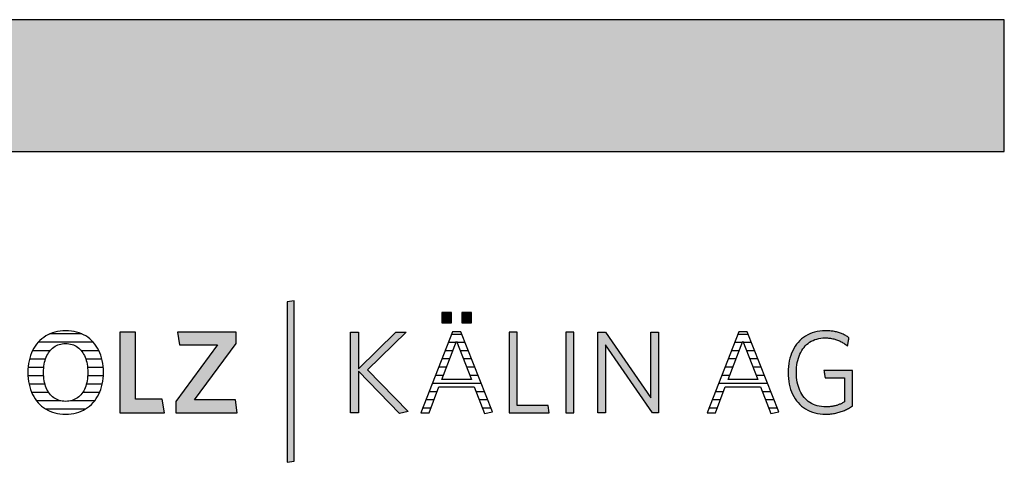
# Model space of a CAD drawing. Extents: x -342 to 1628, y -29030 to 729.
# Drawn here: x 1154 to 1628, y -14534 to -14321 of the extents above; entities that cross this region are included whole.
import ezdxf

# ---------------------------------------------------------------- set-up
doc = ezdxf.new("R2010")
doc.units = 0
doc.header["$LTSCALE"] = 10
doc.layers.add('DETAIL_1', color=7, linetype='CONTINUOUS')

# ---------------------------------------------------------------- blocks, each defined once
blk = doc.blocks.new('*X52')
at = {"layer": 'DETAIL_1', "color": 28, "linetype": 'CONTINUOUS'}
for p, q in [((1183.59, -14472.47), (1167.98, -14472.47)), ((1168.19, -14480.51), (1159.78, -14480.51)), ((1189.07, -14476.49), (1162.47, -14476.49)), ((1191.73, -14480.51), (1183.27, -14480.51)), ((1166.05, -14484.53), (1158.31, -14484.53)), ((1193.16, -14484.53), (1185.43, -14484.53)), ((1165.22, -14488.55), (1157.64, -14488.55)), ((1193.81, -14488.55), (1186.27, -14488.55)), ((1165.16, -14492.57), (1157.56, -14492.57)), ((1189.82, -14492.57), (1186.34, -14492.57)), ((1193.87, -14492.57), (1189.82, -14492.57)), ((1165.79, -14496.59), (1158.08, -14496.59)), ((1193.33, -14496.59), (1185.7, -14496.59)), ((1167.56, -14500.61), (1159.35, -14500.61)), ((1173.26, -14504.64), (1161.7, -14504.64)), ((1189.68, -14504.64), (1178.2, -14504.64)), ((1192.04, -14500.61), (1183.92, -14500.61)), ((1185.1, -14508.66), (1166.25, -14508.66))]:
    blk.add_line(p, q, dxfattribs=at)
blk = doc.blocks.new('*X53')
at = {"layer": 'DETAIL_1', "color": 28, "linetype": 'CONTINUOUS'}
for p, q in [((1362.63, -14472.69), (1361.56, -14472.69)), ((1366.58, -14472.69), (1362.63, -14472.69)), ((1362.18, -14480.57), (1358.48, -14480.57)), ((1363.69, -14476.63), (1360.02, -14476.63)), ((1368.13, -14476.63), (1364.27, -14476.63)), ((1369.68, -14480.57), (1365.79, -14480.57)), ((1360.66, -14484.5), (1356.93, -14484.5)), ((1371.22, -14484.5), (1367.3, -14484.5)), ((1359.15, -14488.44), (1355.39, -14488.44)), ((1372.77, -14488.44), (1368.82, -14488.44)), ((1357.63, -14492.38), (1353.85, -14492.38)), ((1374.32, -14492.38), (1370.33, -14492.38)), ((1375.87, -14496.31), (1352.3, -14496.31)), ((1353.08, -14504.19), (1349.22, -14504.19)), ((1354.58, -14500.25), (1350.76, -14500.25)), ((1377.42, -14500.25), (1373.4, -14500.25)), ((1378.97, -14504.19), (1374.92, -14504.19)), ((1351.58, -14508.13), (1347.67, -14508.13)), ((1380.52, -14508.13), (1376.45, -14508.13))]:
    blk.add_line(p, q, dxfattribs=at)
blk = doc.blocks.new('*X54')
at = {"layer": 'DETAIL_1', "color": 28, "linetype": 'CONTINUOUS'}
for p, q in [((1504.46, -14472.69), (1499.44, -14472.69)), ((1499.53, -14480.57), (1496.36, -14480.57)), ((1501.49, -14476.63), (1497.9, -14476.63)), ((1500.06, -14480.57), (1499.53, -14480.57)), ((1506.01, -14476.63), (1502.16, -14476.63)), ((1507.56, -14480.57), (1503.67, -14480.57)), ((1497.57, -14484.5), (1494.82, -14484.5)), ((1498.55, -14484.5), (1497.57, -14484.5)), ((1509.11, -14484.5), (1505.19, -14484.5)), ((1495.61, -14488.44), (1493.27, -14488.44)), ((1497.03, -14488.44), (1495.61, -14488.44)), ((1510.66, -14488.44), (1506.7, -14488.44)), ((1493.64, -14492.38), (1491.73, -14492.38)), ((1495.52, -14492.38), (1493.64, -14492.38)), ((1512.21, -14492.38), (1508.22, -14492.38)), ((1491.68, -14496.31), (1490.19, -14496.31)), ((1513.76, -14496.31), (1491.68, -14496.31)), ((1487.76, -14504.19), (1487.1, -14504.19)), ((1490.97, -14504.19), (1487.76, -14504.19)), ((1489.72, -14500.25), (1488.64, -14500.25)), ((1492.47, -14500.25), (1489.72, -14500.25)), ((1515.31, -14500.25), (1511.28, -14500.25)), ((1516.86, -14504.19), (1512.8, -14504.19)), ((1485.8, -14508.13), (1485.56, -14508.13)), ((1489.46, -14508.13), (1485.8, -14508.13)), ((1518.4, -14508.13), (1514.33, -14508.13))]:
    blk.add_line(p, q, dxfattribs=at)

msp = doc.modelspace()

# ---------------------------------------------------------------- hatches: boundary and pattern name
at = {"layer": 'DETAIL_1', "linetype": 'CONTINUOUS'}
for color, points in [(28, [(-342.24, -14384.64), (1627.76, -14384.64), (1627.76, -14321.2), (-342.24, -14321.2)]), (42, [(1285.75, -14456.49), (1282.44, -14457.06), (1282.44, -14534.24), (1285.75, -14533.68)]), (28, [(1361.46, -14462.06), (1356.85, -14462.06), (1356.85, -14467.06), (1361.46, -14467.06)]), (28, [(1371.17, -14462.06), (1366.51, -14462.06), (1366.51, -14467.06), (1371.17, -14467.06)]), (28, [(1209.36, -14471.61), (1201.89, -14471.61), (1201.89, -14510.36), (1223.28, -14510.36), (1222.27, -14503.79), (1209.36, -14503.79)]), (28, [(1257.89, -14477.06), (1257.89, -14471.61), (1229.64, -14471.61), (1230.6, -14477.73), (1248.85, -14477.73), (1228.8, -14504.91), (1228.8, -14510.36), (1258.4, -14510.36), (1257.44, -14504.24), (1237.84, -14504.24)]), (28, [(1316.7, -14510.36), (1312.83, -14510.36), (1312.83, -14471.61), (1316.7, -14471.61), (1316.7, -14489.24), (1334.73, -14471.61), (1339.67, -14471.61), (1321.03, -14489.69), (1340.74, -14509.86), (1336.47, -14510.75), (1316.7, -14490.37)]), (28, [(1393.13, -14471.61), (1389.26, -14471.61), (1389.26, -14510.36), (1408.64, -14510.36), (1408.07, -14506.88), (1393.13, -14506.88)]), (28, [(1420.43, -14471.61), (1416.56, -14471.61), (1416.56, -14510.36), (1420.43, -14510.36)]), (28, [(1435.65, -14510.36), (1432, -14510.36), (1432, -14471.61), (1435.65, -14471.61), (1457.61, -14503.23), (1457.61, -14471.61), (1461.26, -14471.61), (1461.26, -14510.36), (1458.28, -14510.36), (1435.65, -14477.73)]), (28, [(1527.87, -14487.4), (1528.05, -14486.28), (1528.29, -14485.21), (1528.57, -14484.17), (1528.91, -14483.18), (1529.29, -14482.23), (1529.72, -14481.33), (1530.2, -14480.48), (1530.72, -14479.68), (1531.3, -14478.92), (1531.91, -14478.22), (1532.57, -14477.58), (1533.27, -14476.99), (1534.02, -14476.45), (1534.81, -14475.97), (1535.64, -14475.55), (1536.51, -14475.19), (1537.42, -14474.9), (1538.37, -14474.67), (1539.36, -14474.5), (1540.38, -14474.4), (1541.45, -14474.36), (1542, -14474.37), (1542.54, -14474.39), (1543.07, -14474.43), (1543.59, -14474.49), (1544.11, -14474.56), (1544.61, -14474.64), (1545.11, -14474.74), (1545.59, -14474.85), (1546.07, -14474.98), (1546.54, -14475.12), (1547, -14475.27), (1547.46, -14475.44), (1547.9, -14475.61), (1548.34, -14475.8), (1548.77, -14476), (1549.19, -14476.21), (1549.6, -14476.43), (1550.01, -14476.66), (1550.41, -14476.9), (1550.8, -14477.15), (1551.18, -14477.41), (1551.56, -14477.68), (1551.92, -14477.95), (1552.29, -14478.24), (1552.29, -14478.22), (1552.3, -14478.16), (1552.32, -14478.07), (1552.34, -14477.94), (1552.36, -14477.79), (1552.39, -14477.61), (1552.42, -14477.42), (1552.46, -14477.2), (1552.5, -14476.97), (1552.54, -14476.74), (1552.58, -14476.49), (1552.62, -14476.24), (1552.67, -14475.99), (1552.71, -14475.75), (1552.75, -14475.51), (1552.79, -14475.28), (1552.82, -14475.07), (1552.86, -14474.87), (1552.88, -14474.7), (1552.91, -14474.54), (1552.93, -14474.42), (1552.95, -14474.33), (1552.96, -14474.27), (1552.96, -14474.25), (1552.58, -14473.99), (1552.2, -14473.73), (1551.81, -14473.49), (1551.41, -14473.26), (1551, -14473.03), (1550.59, -14472.82), (1550.16, -14472.62), (1549.73, -14472.43), (1549.29, -14472.24), (1548.83, -14472.07), (1548.37, -14471.91), (1547.91, -14471.76), (1547.43, -14471.63), (1546.94, -14471.5), (1546.44, -14471.38), (1545.93, -14471.28), (1545.42, -14471.19), (1544.89, -14471.11), (1544.35, -14471.04), (1543.8, -14470.98), (1543.24, -14470.94), (1542.67, -14470.9), (1542.09, -14470.89), (1541.5, -14470.88), (1540.17, -14470.92), (1538.87, -14471.05), (1537.62, -14471.26), (1536.42, -14471.55), (1535.25, -14471.91), (1534.14, -14472.36), (1533.07, -14472.87), (1532.05, -14473.46), (1531.09, -14474.12), (1530.17, -14474.85), (1529.31, -14475.64), (1528.51, -14476.5), (1527.76, -14477.41), (1527.07, -14478.39), (1526.44, -14479.43), (1525.86, -14480.52), (1525.35, -14481.67), (1524.91, -14482.87), (1524.53, -14484.12), (1524.21, -14485.41), (1523.96, -14486.76), (1523.79, -14488.14), (1523.68, -14489.57), (1523.64, -14491.04), (1523.68, -14492.5), (1523.78, -14493.93), (1523.95, -14495.31), (1524.19, -14496.64), (1524.5, -14497.93), (1524.87, -14499.17), (1525.31, -14500.37), (1525.81, -14501.51), (1526.38, -14502.59), (1527.01, -14503.62), (1527.7, -14504.6), (1528.44, -14505.51), (1529.25, -14506.36), (1530.12, -14507.15), (1531.05, -14507.87), (1532.03, -14508.53), (1533.07, -14509.11), (1534.16, -14509.63), (1535.31, -14510.06), (1536.51, -14510.43), (1537.77, -14510.72), (1539.07, -14510.92), (1540.43, -14511.05), (1541.84, -14511.09), (1542.46, -14511.08), (1543.07, -14511.06), (1543.67, -14511.02), (1544.27, -14510.96), (1544.86, -14510.89), (1545.43, -14510.81), (1546.01, -14510.71), (1546.57, -14510.6), (1547.12, -14510.47), (1547.67, -14510.33), (1548.21, -14510.18), (1548.74, -14510.01), (1549.27, -14509.83), (1549.78, -14509.64), (1550.29, -14509.44), (1550.8, -14509.23), (1551.29, -14509), (1551.78, -14508.77), (1552.27, -14508.52), (1552.74, -14508.27), (1553.21, -14508.01), (1553.68, -14507.73), (1554.14, -14507.45), (1554.59, -14507.16), (1554.59, -14507.07), (1554.59, -14506.82), (1554.59, -14506.42), (1554.59, -14505.89), (1554.59, -14505.24), (1554.59, -14504.48), (1554.59, -14503.64), (1554.59, -14502.72), (1554.59, -14501.74), (1554.59, -14500.72), (1554.59, -14499.66), (1554.59, -14498.6), (1554.59, -14497.53), (1554.59, -14496.47), (1554.59, -14495.45), (1554.59, -14494.47), (1554.59, -14493.55), (1554.59, -14492.71), (1554.59, -14491.95), (1554.59, -14491.3), (1554.59, -14490.77), (1554.59, -14490.37), (1554.59, -14490.12), (1554.59, -14490.03), (1554.52, -14490.03), (1554.32, -14490.03), (1554, -14490.03), (1553.57, -14490.03), (1553.05, -14490.03), (1552.45, -14490.03), (1551.77, -14490.03), (1551.04, -14490.03), (1550.25, -14490.03), (1549.43, -14490.03), (1548.59, -14490.03), (1547.74, -14490.03), (1546.88, -14490.03), (1546.04, -14490.03), (1545.22, -14490.03), (1544.44, -14490.03), (1543.7, -14490.03), (1543.03, -14490.03), (1542.42, -14490.03), (1541.9, -14490.03), (1541.47, -14490.03), (1541.15, -14490.03), (1540.95, -14490.03), (1540.88, -14490.03), (1540.89, -14490.05), (1540.9, -14490.1), (1540.91, -14490.18), (1540.93, -14490.29), (1540.95, -14490.42), (1540.97, -14490.58), (1541, -14490.75), (1541.03, -14490.93), (1541.06, -14491.13), (1541.1, -14491.34), (1541.13, -14491.55), (1541.17, -14491.77), (1541.2, -14491.99), (1541.24, -14492.2), (1541.27, -14492.41), (1541.3, -14492.61), (1541.33, -14492.8), (1541.36, -14492.97), (1541.38, -14493.12), (1541.41, -14493.25), (1541.42, -14493.36), (1541.44, -14493.44), (1541.44, -14493.49), (1541.45, -14493.51), (1541.49, -14493.51), (1541.63, -14493.51), (1541.85, -14493.51), (1542.14, -14493.51), (1542.49, -14493.51), (1542.9, -14493.51), (1543.36, -14493.51), (1543.86, -14493.51), (1544.4, -14493.51), (1544.95, -14493.51), (1545.53, -14493.51), (1546.11, -14493.51), (1546.69, -14493.51), (1547.26, -14493.51), (1547.82, -14493.51), (1548.35, -14493.51), (1548.85, -14493.51), (1549.31, -14493.51), (1549.72, -14493.51), (1550.08, -14493.51), (1550.37, -14493.51), (1550.59, -14493.51), (1550.72, -14493.51), (1550.77, -14493.51), (1550.77, -14493.57), (1550.77, -14493.74), (1550.77, -14494.01), (1550.77, -14494.37), (1550.77, -14494.82), (1550.77, -14495.33), (1550.77, -14495.9), (1550.77, -14496.53), (1550.77, -14497.19), (1550.77, -14497.89), (1550.77, -14498.6), (1550.77, -14499.33), (1550.77, -14500.05), (1550.77, -14500.77), (1550.77, -14501.46), (1550.77, -14502.12), (1550.77, -14502.75), (1550.77, -14503.32), (1550.77, -14503.84), (1550.77, -14504.28), (1550.77, -14504.64), (1550.77, -14504.91), (1550.77, -14505.08), (1550.77, -14505.14), (1550.45, -14505.33), (1550.12, -14505.52), (1549.8, -14505.69), (1549.47, -14505.86), (1549.14, -14506.03), (1548.81, -14506.18), (1548.47, -14506.33), (1548.13, -14506.46), (1547.79, -14506.59), (1547.44, -14506.72), (1547.09, -14506.83), (1546.73, -14506.94), (1546.37, -14507.03), (1546, -14507.12), (1545.63, -14507.2), (1545.25, -14507.28), (1544.86, -14507.34), (1544.46, -14507.4), (1544.05, -14507.44), (1543.64, -14507.48), (1543.22, -14507.51), (1542.79, -14507.54), (1542.35, -14507.55), (1541.9, -14507.55), (1540.78, -14507.52), (1539.7, -14507.42), (1538.67, -14507.25), (1537.68, -14507.02), (1536.73, -14506.73), (1535.83, -14506.37), (1534.97, -14505.95), (1534.15, -14505.48), (1533.38, -14504.95), (1532.66, -14504.36), (1531.98, -14503.71), (1531.35, -14503.02), (1530.77, -14502.27), (1530.23, -14501.47), (1529.75, -14500.62), (1529.31, -14499.72), (1528.92, -14498.78), (1528.58, -14497.79), (1528.29, -14496.76), (1528.06, -14495.68), (1527.87, -14494.57), (1527.74, -14493.41), (1527.66, -14492.22), (1527.63, -14490.99), (1527.66, -14489.75), (1527.74, -14488.56)])]:
    msp.add_hatch(color=color, dxfattribs=at).paths.add_polyline_path(points)

# ---------------------------------------------------------------- linework, layer by layer
at = {"layer": 'DETAIL_1', "color": 28, "linetype": 'CONTINUOUS'}
for p, q in [((1366.06, -14471.38), (1362.07, -14471.38)), ((1499.96, -14471.38), (1484.68, -14510.36)), ((1193.88, -14492.4), (1193.91, -14490.93))]:
    msp.add_line(p, q, dxfattribs=at)
for points in [[(-342.24, -14384.64), (1627.76, -14384.64), (1627.76, -14321.2), (-342.24, -14321.2)], [(1361.46, -14462.06), (1356.85, -14462.06), (1356.85, -14467.06), (1361.46, -14467.06)], [(1371.17, -14462.06), (1366.51, -14462.06), (1366.51, -14467.06), (1371.17, -14467.06)], [(1209.36, -14471.61), (1201.89, -14471.61), (1201.89, -14510.36), (1223.28, -14510.36), (1222.27, -14503.79), (1209.36, -14503.79)], [(1257.89, -14477.06), (1257.89, -14471.61), (1229.64, -14471.61), (1230.6, -14477.73), (1248.85, -14477.73), (1228.8, -14504.91), (1228.8, -14510.36), (1258.4, -14510.36), (1257.44, -14504.24), (1237.84, -14504.24)], [(1316.7, -14510.36), (1312.83, -14510.36), (1312.83, -14471.61), (1316.7, -14471.61), (1316.7, -14489.24), (1334.73, -14471.61), (1339.67, -14471.61), (1321.03, -14489.69), (1340.74, -14509.86), (1336.47, -14510.75), (1316.7, -14490.37)], [(1393.13, -14471.61), (1389.26, -14471.61), (1389.26, -14510.36), (1408.64, -14510.36), (1408.07, -14506.88), (1393.13, -14506.88)], [(1420.43, -14471.61), (1416.56, -14471.61), (1416.56, -14510.36), (1420.43, -14510.36)], [(1435.65, -14510.36), (1432, -14510.36), (1432, -14471.61), (1435.65, -14471.61), (1457.61, -14503.23), (1457.61, -14471.61), (1461.26, -14471.61), (1461.26, -14510.36), (1458.28, -14510.36), (1435.65, -14477.73)], [(1527.87, -14487.4), (1528.05, -14486.28), (1528.29, -14485.21), (1528.57, -14484.17), (1528.91, -14483.18), (1529.29, -14482.23), (1529.72, -14481.33), (1530.2, -14480.48), (1530.72, -14479.68), (1531.3, -14478.92), (1531.91, -14478.22), (1532.57, -14477.58), (1533.27, -14476.99), (1534.02, -14476.45), (1534.81, -14475.97), (1535.64, -14475.55), (1536.51, -14475.19), (1537.42, -14474.9), (1538.37, -14474.67), (1539.36, -14474.5), (1540.38, -14474.4), (1541.45, -14474.36), (1542, -14474.37), (1542.54, -14474.39), (1543.07, -14474.43), (1543.59, -14474.49), (1544.11, -14474.56), (1544.61, -14474.64), (1545.11, -14474.74), (1545.59, -14474.85), (1546.07, -14474.98), (1546.54, -14475.12), (1547, -14475.27), (1547.46, -14475.44), (1547.9, -14475.61), (1548.34, -14475.8), (1548.77, -14476), (1549.19, -14476.21), (1549.6, -14476.43), (1550.01, -14476.66), (1550.41, -14476.9), (1550.8, -14477.15), (1551.18, -14477.41), (1551.56, -14477.68), (1551.92, -14477.95), (1552.29, -14478.24), (1552.29, -14478.22), (1552.3, -14478.16), (1552.32, -14478.07), (1552.34, -14477.94), (1552.36, -14477.79), (1552.39, -14477.61), (1552.42, -14477.42), (1552.46, -14477.2), (1552.5, -14476.97), (1552.54, -14476.74), (1552.58, -14476.49), (1552.62, -14476.24), (1552.67, -14475.99), (1552.71, -14475.75), (1552.75, -14475.51), (1552.79, -14475.28), (1552.82, -14475.07), (1552.86, -14474.87), (1552.88, -14474.7), (1552.91, -14474.54), (1552.93, -14474.42), (1552.95, -14474.33), (1552.96, -14474.27), (1552.96, -14474.25), (1552.58, -14473.99), (1552.2, -14473.73), (1551.81, -14473.49), (1551.41, -14473.26), (1551, -14473.03), (1550.59, -14472.82), (1550.16, -14472.62), (1549.73, -14472.43), (1549.29, -14472.24), (1548.83, -14472.07), (1548.37, -14471.91), (1547.91, -14471.76), (1547.43, -14471.63), (1546.94, -14471.5), (1546.44, -14471.38), (1545.93, -14471.28), (1545.42, -14471.19), (1544.89, -14471.11), (1544.35, -14471.04), (1543.8, -14470.98), (1543.24, -14470.94), (1542.67, -14470.9), (1542.09, -14470.89), (1541.5, -14470.88), (1540.17, -14470.92), (1538.87, -14471.05), (1537.62, -14471.26), (1536.42, -14471.55), (1535.25, -14471.91), (1534.14, -14472.36), (1533.07, -14472.87), (1532.05, -14473.46), (1531.09, -14474.12), (1530.17, -14474.85), (1529.31, -14475.64), (1528.51, -14476.5), (1527.76, -14477.41), (1527.07, -14478.39), (1526.44, -14479.43), (1525.86, -14480.52), (1525.35, -14481.67), (1524.91, -14482.87), (1524.53, -14484.12), (1524.21, -14485.41), (1523.96, -14486.76), (1523.79, -14488.14), (1523.68, -14489.57), (1523.64, -14491.04), (1523.68, -14492.5), (1523.78, -14493.93), (1523.95, -14495.31), (1524.19, -14496.64), (1524.5, -14497.93), (1524.87, -14499.17), (1525.31, -14500.37), (1525.81, -14501.51), (1526.38, -14502.59), (1527.01, -14503.62), (1527.7, -14504.6), (1528.44, -14505.51), (1529.25, -14506.36), (1530.12, -14507.15), (1531.05, -14507.87), (1532.03, -14508.53), (1533.07, -14509.11), (1534.16, -14509.63), (1535.31, -14510.06), (1536.51, -14510.43), (1537.77, -14510.72), (1539.07, -14510.92), (1540.43, -14511.05), (1541.84, -14511.09), (1542.46, -14511.08), (1543.07, -14511.06), (1543.67, -14511.02), (1544.27, -14510.96), (1544.86, -14510.89), (1545.43, -14510.81), (1546.01, -14510.71), (1546.57, -14510.6), (1547.12, -14510.47), (1547.67, -14510.33), (1548.21, -14510.18), (1548.74, -14510.01), (1549.27, -14509.83), (1549.78, -14509.64), (1550.29, -14509.44), (1550.8, -14509.23), (1551.29, -14509), (1551.78, -14508.77), (1552.27, -14508.52), (1552.74, -14508.27), (1553.21, -14508.01), (1553.68, -14507.73), (1554.14, -14507.45), (1554.59, -14507.16), (1554.59, -14507.07), (1554.59, -14506.82), (1554.59, -14506.42), (1554.59, -14505.89), (1554.59, -14505.24), (1554.59, -14504.48), (1554.59, -14503.64), (1554.59, -14502.72), (1554.59, -14501.74), (1554.59, -14500.72), (1554.59, -14499.66), (1554.59, -14498.6), (1554.59, -14497.53), (1554.59, -14496.47), (1554.59, -14495.45), (1554.59, -14494.47), (1554.59, -14493.55), (1554.59, -14492.71), (1554.59, -14491.95), (1554.59, -14491.3), (1554.59, -14490.77), (1554.59, -14490.37), (1554.59, -14490.12), (1554.59, -14490.03), (1554.52, -14490.03), (1554.32, -14490.03), (1554, -14490.03), (1553.57, -14490.03), (1553.05, -14490.03), (1552.45, -14490.03), (1551.77, -14490.03), (1551.04, -14490.03), (1550.25, -14490.03), (1549.43, -14490.03), (1548.59, -14490.03), (1547.74, -14490.03), (1546.88, -14490.03), (1546.04, -14490.03), (1545.22, -14490.03), (1544.44, -14490.03), (1543.7, -14490.03), (1543.03, -14490.03), (1542.42, -14490.03), (1541.9, -14490.03), (1541.47, -14490.03), (1541.15, -14490.03), (1540.95, -14490.03), (1540.88, -14490.03), (1540.89, -14490.05), (1540.9, -14490.1), (1540.91, -14490.18), (1540.93, -14490.29), (1540.95, -14490.42), (1540.97, -14490.58), (1541, -14490.75), (1541.03, -14490.93), (1541.06, -14491.13), (1541.1, -14491.34), (1541.13, -14491.55), (1541.17, -14491.77), (1541.2, -14491.99), (1541.24, -14492.2), (1541.27, -14492.41), (1541.3, -14492.61), (1541.33, -14492.8), (1541.36, -14492.97), (1541.38, -14493.12), (1541.41, -14493.25), (1541.42, -14493.36), (1541.44, -14493.44), (1541.44, -14493.49), (1541.45, -14493.51), (1541.49, -14493.51), (1541.63, -14493.51), (1541.85, -14493.51), (1542.14, -14493.51), (1542.49, -14493.51), (1542.9, -14493.51), (1543.36, -14493.51), (1543.86, -14493.51), (1544.4, -14493.51), (1544.95, -14493.51), (1545.53, -14493.51), (1546.11, -14493.51), (1546.69, -14493.51), (1547.26, -14493.51), (1547.82, -14493.51), (1548.35, -14493.51), (1548.85, -14493.51), (1549.31, -14493.51), (1549.72, -14493.51), (1550.08, -14493.51), (1550.37, -14493.51), (1550.59, -14493.51), (1550.72, -14493.51), (1550.77, -14493.51), (1550.77, -14493.57), (1550.77, -14493.74), (1550.77, -14494.01), (1550.77, -14494.37), (1550.77, -14494.82), (1550.77, -14495.33), (1550.77, -14495.9), (1550.77, -14496.53), (1550.77, -14497.19), (1550.77, -14497.89), (1550.77, -14498.6), (1550.77, -14499.33), (1550.77, -14500.05), (1550.77, -14500.77), (1550.77, -14501.46), (1550.77, -14502.12), (1550.77, -14502.75), (1550.77, -14503.32), (1550.77, -14503.84), (1550.77, -14504.28), (1550.77, -14504.64), (1550.77, -14504.91), (1550.77, -14505.08), (1550.77, -14505.14), (1550.45, -14505.33), (1550.12, -14505.52), (1549.8, -14505.69), (1549.47, -14505.86), (1549.14, -14506.03), (1548.81, -14506.18), (1548.47, -14506.33), (1548.13, -14506.46), (1547.79, -14506.59), (1547.44, -14506.72), (1547.09, -14506.83), (1546.73, -14506.94), (1546.37, -14507.03), (1546, -14507.12), (1545.63, -14507.2), (1545.25, -14507.28), (1544.86, -14507.34), (1544.46, -14507.4), (1544.05, -14507.44), (1543.64, -14507.48), (1543.22, -14507.51), (1542.79, -14507.54), (1542.35, -14507.55), (1541.9, -14507.55), (1540.78, -14507.52), (1539.7, -14507.42), (1538.67, -14507.25), (1537.68, -14507.02), (1536.73, -14506.73), (1535.83, -14506.37), (1534.97, -14505.95), (1534.15, -14505.48), (1533.38, -14504.95), (1532.66, -14504.36), (1531.98, -14503.71), (1531.35, -14503.02), (1530.77, -14502.27), (1530.23, -14501.47), (1529.75, -14500.62), (1529.31, -14499.72), (1528.92, -14498.78), (1528.58, -14497.79), (1528.29, -14496.76), (1528.06, -14495.68), (1527.87, -14494.57), (1527.74, -14493.41), (1527.66, -14492.22), (1527.63, -14490.99), (1527.66, -14489.75), (1527.74, -14488.56)]]:
    msp.add_lwpolyline(points, close=True, dxfattribs=at)
at = {"layer": 'DETAIL_1', "color": 42, "linetype": 'CONTINUOUS'}
msp.add_lwpolyline([(1285.75, -14456.49), (1282.44, -14457.06), (1282.44, -14534.24), (1285.75, -14533.68)], close=True, dxfattribs=at)
at = {"layer": 'DETAIL_1', "color": 28, "linetype": 'CONTINUOUS'}
for points in [[(1193.91, -14490.93), (1193.88, -14489.45), (1193.77, -14488.02), (1193.59, -14486.63), (1193.34, -14485.29), (1193.03, -14484), (1192.64, -14482.75), (1192.2, -14481.56), (1191.68, -14480.41), (1191.11, -14479.33), (1190.47, -14478.3), (1189.77, -14477.33), (1189.01, -14476.42), (1188.2, -14475.57), (1187.33, -14474.79), (1186.4, -14474.07), (1185.42, -14473.42), (1184.39, -14472.84), (1183.3, -14472.33), (1182.16, -14471.89), (1180.98, -14471.53), (1179.75, -14471.25), (1178.47, -14471.04), (1177.14, -14470.92), (1175.77, -14470.88), (1174.41, -14470.92), (1173.09, -14471.05), (1171.81, -14471.25), (1170.58, -14471.54), (1169.39, -14471.9), (1168.25, -14472.34), (1167.16, -14472.85), (1166.12, -14473.44), (1165.14, -14474.09), (1164.2, -14474.81), (1163.32, -14475.6), (1162.5, -14476.45), (1161.73, -14477.37), (1161.03, -14478.34), (1160.38, -14479.38), (1159.79, -14480.47), (1159.27, -14481.62), (1158.82, -14482.82), (1158.43, -14484.07), (1158.1, -14485.38), (1157.85, -14486.72), (1157.67, -14488.12), (1157.56, -14489.56), (1157.52, -14491.04), (1157.56, -14492.52), (1157.67, -14493.95), (1157.85, -14495.34), (1158.1, -14496.68), (1158.42, -14497.98), (1158.81, -14499.22), (1159.26, -14500.42), (1159.78, -14501.56), (1160.36, -14502.64), (1161, -14503.67), (1161.7, -14504.64), (1162.46, -14505.55), (1163.28, -14506.4), (1164.16, -14507.18), (1165.08, -14507.9), (1166.07, -14508.55), (1167.1, -14509.13), (1168.18, -14509.64), (1169.32, -14510.08), (1170.5, -14510.44), (1171.72, -14510.72), (1172.99, -14510.93), (1174.31, -14511.05), (1175.66, -14511.09), (1177.03, -14511.05), (1178.36, -14510.92), (1179.64, -14510.72), (1180.87, -14510.43), (1182.06, -14510.06), (1183.21, -14509.62), (1184.3, -14509.11), (1185.34, -14508.52), (1186.32, -14507.87), (1187.26, -14507.14), (1188.14, -14506.35), (1188.96, -14505.5), (1189.72, -14504.58), (1190.43, -14503.6), (1191.07, -14502.57), (1191.65, -14501.47), (1192.17, -14500.33), (1192.63, -14499.13), (1193.01, -14497.88), (1193.34, -14496.58), (1193.59, -14495.23), (1193.77, -14493.84), (1193.88, -14492.4)], [(1362.07, -14471.38), (1346.8, -14510.36), (1350.73, -14510.36), (1355.5, -14497.84), (1372.46, -14497.84), (1377.46, -14510.75), (1381.23, -14509.91), (1366.06, -14471.38)], [(1484.68, -14510.36), (1488.61, -14510.36), (1493.39, -14497.84), (1510.35, -14497.84), (1515.35, -14510.75), (1519.11, -14509.91), (1503.95, -14471.38), (1499.96, -14471.38)], [(1363.98, -14475.88), (1371.12, -14494.41), (1356.85, -14494.41), (1363.98, -14475.88)], [(1501.87, -14475.88), (1509, -14494.41), (1494.73, -14494.41), (1501.87, -14475.88)], [(1186.2, -14494.02), (1186.06, -14494.96), (1185.88, -14495.87), (1185.66, -14496.74), (1185.4, -14497.57), (1185.11, -14498.37), (1184.77, -14499.12), (1184.41, -14499.83), (1184, -14500.5), (1183.56, -14501.13), (1183.08, -14501.71), (1182.57, -14502.25), (1182.03, -14502.74), (1181.45, -14503.19), (1180.85, -14503.58), (1180.2, -14503.93), (1179.53, -14504.23), (1178.83, -14504.47), (1178.09, -14504.66), (1177.33, -14504.8), (1176.54, -14504.89), (1175.72, -14504.91), (1174.9, -14504.89), (1174.12, -14504.8), (1173.36, -14504.66), (1172.63, -14504.47), (1171.93, -14504.23), (1171.26, -14503.93), (1170.63, -14503.58), (1170.02, -14503.19), (1169.45, -14502.74), (1168.91, -14502.25), (1168.4, -14501.71), (1167.92, -14501.13), (1167.49, -14500.5), (1167.08, -14499.83), (1166.71, -14499.12), (1166.38, -14498.37), (1166.09, -14497.57), (1165.83, -14496.74), (1165.61, -14495.87), (1165.43, -14494.96), (1165.29, -14494.02), (1165.18, -14493.04), (1165.12, -14492.03), (1165.1, -14490.99), (1165.12, -14489.94), (1165.18, -14488.93), (1165.29, -14487.95), (1165.43, -14487.01), (1165.61, -14486.1), (1165.83, -14485.23), (1166.09, -14484.4), (1166.38, -14483.61), (1166.71, -14482.85), (1167.08, -14482.14), (1167.49, -14481.47), (1167.92, -14480.84), (1168.4, -14480.26), (1168.91, -14479.72), (1169.45, -14479.23), (1170.02, -14478.78), (1170.63, -14478.39), (1171.26, -14478.04), (1171.93, -14477.74), (1172.63, -14477.5), (1173.36, -14477.31), (1174.12, -14477.17), (1174.9, -14477.08), (1175.72, -14477.06), (1176.53, -14477.08), (1177.32, -14477.17), (1178.08, -14477.31), (1178.81, -14477.5), (1179.51, -14477.74), (1180.18, -14478.04), (1180.82, -14478.39), (1181.43, -14478.78), (1182.01, -14479.23), (1182.55, -14479.72), (1183.06, -14480.26), (1183.54, -14480.84), (1183.98, -14481.47), (1184.39, -14482.14), (1184.76, -14482.85), (1185.1, -14483.61), (1185.39, -14484.4), (1185.65, -14485.23), (1185.88, -14486.1), (1186.06, -14487.01), (1186.2, -14487.95), (1186.31, -14488.93), (1186.37, -14489.94), (1186.39, -14490.99), (1186.37, -14492.03), (1186.31, -14493.04), (1186.2, -14494.02)]]:
    msp.add_lwpolyline(points, dxfattribs=at)

# ---------------------------------------------------------------- block references
at = {"layer": 'DETAIL_1', "color": 0}
for name in ['*X52', '*X53', '*X54']:
    msp.add_blockref(name, (0, 0), dxfattribs=at)

doc.saveas('drawing.dxf')
